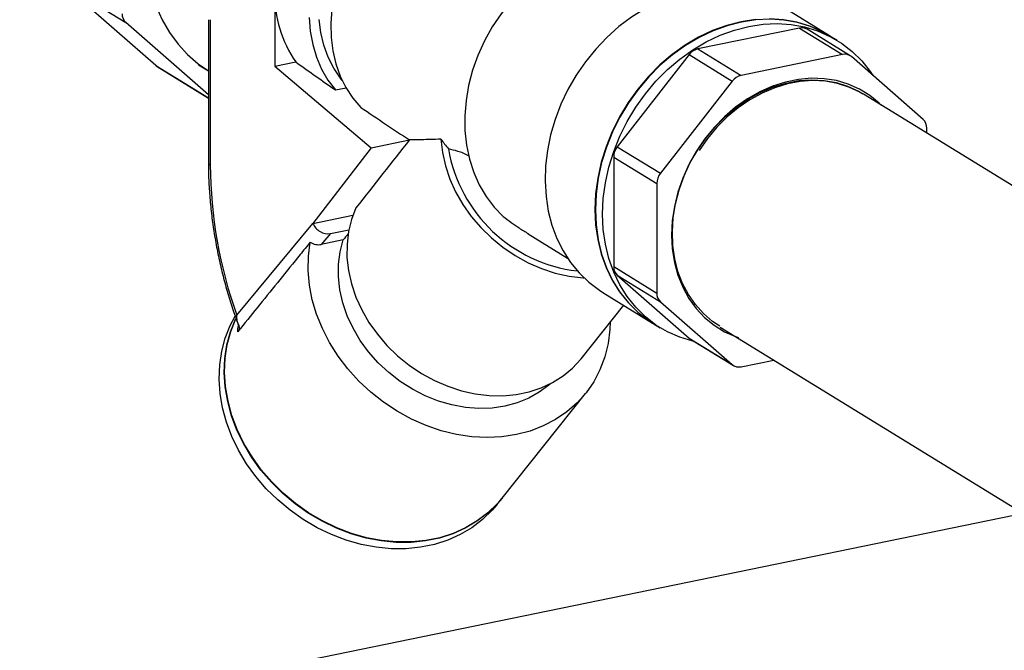
# Model space of a CAD drawing. Extents: x -125.3 to -107.2, y -65.1 to -57.
# Drawn here: x -120.9 to -120.7, y -60.5 to -60.3 of the extents above; entities that cross this region are included whole.
import ezdxf

# ---------------------------------------------------------------- set-up
doc = ezdxf.new("R2010")
doc.units = 0
doc.header["$MEASUREMENT"] = 0
doc.layers.get('0').update_dxf_attribs({"linetype": 'CONTINUOUS'})
doc.layers.add('LINES', color=7, linetype='CONTINUOUS')

# ---------------------------------------------------------------- blocks, each defined once
blk = doc.blocks.new('A$C237102F4')
at = {"color": 7, "linetype": 'CONTINUOUS'}
for p, q in [((3.151054425953319, 1.523216375833179), (3.168556773974629, 1.512446170969945)), ((3.176704997805373, 1.500791434323133), (3.151054425953319, 1.523216375833179)), ((3.208911873595909, 1.520559124815726), (3.208911873595909, 1.500620394758386)), ((3.359127318242443, 1.508866412728999), (3.345635969089983, 1.517168418498549)), ((3.190919563294884, 1.492895436489505), (3.168556773974629, 1.512446170969945)), ((3.190919637210598, 1.513194019318007), (3.190919637210598, 1.474587492765323)), ((3.191440630475469, 1.513214896206442), (3.191440630475469, 1.473896562225697)), ((3.35099354542082, 1.510960993304266), (3.323492370738208, 1.505319973311771)), ((3.35099354542082, 1.510960993304266), (3.362661680080052, 1.503780916636885)), ((3.364699961076482, 1.503457714686235), (3.353031826417251, 1.510637791353609)), ((3.361193676678866, 1.507594863125831), (3.359248963230243, 1.508791557547411)), ((3.323492370738208, 1.505319973311771), (3.335160505397468, 1.498139896644382)), ((3.208911873595909, 1.500620394758386), (3.214564729833327, 1.501779904321822)), ((3.321110603287337, 1.503766548332401), (3.301664413603433, 1.478788143815791)), ((3.321110603287337, 1.503766548332401), (3.332778737946583, 1.496586471665019)), ((3.362661680080052, 1.503780916636885), (3.335160505397468, 1.498139896644382)), ((3.384489637214827, 1.486203755006088), (3.365043447530951, 1.50320458430631)), ((3.176704997805373, 1.500791434323133), (3.190919645426774, 1.492044341261384)), ((3.177048357792032, 1.500538278002239), (3.190919610228761, 1.492002495816251)), ((3.188228076283281, 1.501002308003478), (3.190919599416972, 1.499346058481485)), ((3.208911873595909, 1.500620394758386), (3.234962593134654, 1.478532046732681)), ((3.332778737946583, 1.496586471665019), (3.313332548262736, 1.471608067148416)), ((3.225328890407383, 1.494195921382563), (3.228204640955099, 1.494785793143329)), ((3.486630295672256, 1.420222537131565), (3.36831630686622, 1.493027962785135)), ((3.385476212263129, 1.482468485650394), (3.385476212263129, 1.483835314258549)), ((3.234962593134654, 1.478532046732681), (3.245399092648753, 1.480672773559441)), ((3.234962593134654, 1.478532046732681), (3.219210589439783, 1.458028803340511)), ((3.301664413603433, 1.478788143815791), (3.313332548262736, 1.471608067148416)), ((3.30067783855516, 1.476014972024167), (3.312345973214434, 1.468834895356792)), ((3.30067783855516, 1.476014972024167), (3.30067783855516, 1.446331121190248)), ((3.312345973214434, 1.468834895356792), (3.312345973214434, 1.439151044522866)), ((3.219210589439783, 1.458028803340511), (3.230065570793982, 1.460255368843406)), ((3.198623014938917, 1.433143046710889), (3.219210589439783, 1.458028803340511)), ((3.223954119034076, 1.455302540425173), (3.228969451259374, 1.456331281549097)), ((3.223954119034076, 1.455302540425173), (3.221493400105928, 1.452327987353371)), ((3.227428785334226, 1.453545449048093), (3.221493400105928, 1.452327987353371)), ((3.277543145489346, 1.455175136542266), (3.288186716841921, 1.448625532808869)), ((3.30067783855516, 1.446331121190248), (3.312345973214434, 1.439151044522866)), ((3.301664413603433, 1.443962680442709), (3.321110603287337, 1.426961782889784)), ((3.301664413603433, 1.443962680442709), (3.313332548262736, 1.43678260377532)), ((3.297734531891265, 1.439325136110376), (3.311225881043711, 1.431023130340826)), ((3.291863755749247, 1.421378489005818), (3.303395788213237, 1.43584141783257)), ((3.313332548262736, 1.43678260377532), (3.332778737946583, 1.419781706222395)), ((3.311347526031554, 1.430948275159238), (3.313292239480134, 1.429751580737644)), ((3.329505878611329, 1.42995832774357), (3.411631286721459, 1.379421824370041)), ((3.321110603287337, 1.426961782889784), (3.332778737946583, 1.419781706222395)), ((3.321454089741778, 1.426708720762555), (3.333122224401038, 1.41952864409518)), ((3.335160505397468, 1.419205442144531), (3.344025263506609, 1.42102377457212)), ((3.270456969376937, 1.383612938455649), (3.293060375104446, 1.411961292593553)), ((3.430346890700235, 1.38326069447929), (2.211284154967217, 1.133207475162585)), ((3.268995915231613, 1.381780502137957), (3.27037102931051, 1.383505121351831))]:
    blk.add_line(p, q, dxfattribs=at)
at = {"color": 7, "linetype": 'CONTINUOUS', "flags": 128}
for points in [[(3.176812554452397, 1.516820653407208), (3.178446265063045, 1.513162156789342), (3.180414356448964, 1.509751957465348), (3.182700134864874, 1.50661918776575), (3.185283997807005, 1.503790608808437), (3.188143939883872, 1.501290304746391), (3.190919654428129, 1.499347206988901)], [(3.218224816546723, 1.513801386465659), (3.218514807135833, 1.510075233003683), (3.219176486491364, 1.506480126977834), (3.2202023930151, 1.503056991051359), (3.221580891672502, 1.499844731539476), (3.223296173992665, 1.496879828893192), (3.225328890407383, 1.494195921382563)], [(3.227170261091004, 1.496754978286461), (3.226703089160708, 1.497334171557895), (3.22485198045905, 1.500055466809627), (3.223336011339228, 1.503050673258869), (3.222174531369532, 1.506281784462679), (3.221382210810972, 1.509707650075661), (3.220969040617049, 1.513284726629735)], [(3.224337438914887, 1.516039668935221), (3.224056806940538, 1.512201998276744), (3.224149887216839, 1.508430131010719), (3.224615794469472, 1.504766953005252), (3.225449090584476, 1.501253801979118), (3.226640543414874, 1.497930623147631), (3.22817649444184, 1.494834952232644), (3.230039617581326, 1.492002002855678), (3.232208666248567, 1.489463659118151)], [(3.293166186541526, 1.532074938099093), (3.289467889638956, 1.530653749026882), (3.285850658574873, 1.528849227284582), (3.282351421937122, 1.526679799815575), (3.279005970103782, 1.524167687003953), (3.275848575839532, 1.521338620093424), (3.272911614892692, 1.518221558606321), (3.270225060123977, 1.514848381821601), (3.267816481506586, 1.511253684016758), (3.265710413787176, 1.507474166994022), (3.263928609421669, 1.503548623709612), (3.26248915330072, 1.499517142412635), (3.26140696862079, 1.495421142156239), (3.260692931609825, 1.49130237217841), (3.260354377398301, 1.487203152171254), (3.260394847083617, 1.483165296608526), (3.260813961262585, 1.479230293562757), (3.261607293563287, 1.475438323226477), (3.262766750048684, 1.471828199229719), (3.264280695684263, 1.468436985064727), (3.266133321999121, 1.465299318359591), (3.26830578529605, 1.46244730308338), (3.270775827248116, 1.459910090459765)], [(3.309082105196879, 1.516156845066071), (3.305502308591741, 1.51391205936892), (3.302075032113294, 1.511330812926104), (3.29883277797758, 1.508437518269908), (3.295806024916359, 1.505259517259447), (3.29302335464493, 1.501826697505457), (3.290511072458784, 1.498171551052742), (3.288292827830304, 1.494328414030271), (3.28638948794098, 1.490333645468304), (3.284819011213699, 1.486224782325003), (3.283596320844936, 1.482040786556254), (3.282732798933665, 1.477820917561246), (3.282236792352535, 1.473605108957194), (3.282112727473361, 1.469433104465494), (3.282361995441605, 1.465344161729618), (3.282982066901894, 1.461376938981012), (3.283967250804736, 1.457568899905212), (3.285308062067642, 1.453955774420777), (3.286992106849439, 1.450571808518774), (3.289003323743813, 1.447448926089947), (3.291322742585663, 1.444616406801615), (3.293928610919224, 1.442101185049509), (3.296796267529871, 1.439926800226154), (3.297734531891265, 1.439325136110376)], [(3.359127318242443, 1.508866412728999), (3.357164791438279, 1.509974566030309), (3.353833377526996, 1.511446444515414), (3.350322379386981, 1.512518723709796), (3.346665437444145, 1.513180899473021), (3.342897836205395, 1.513426763553973)], [(3.33905587191984, 1.513253796117127), (3.335176599643077, 1.512663796387585), (3.331297327366343, 1.511662369371024), (3.327455363080745, 1.510259215235209), (3.323687761842038, 1.508467736164597), (3.320030819899188, 1.50630534211259), (3.31651969529139, 1.503792690451661), (3.313188407847875, 1.50095416374225), (3.310068700978107, 1.497816953736987), (3.307190926946106, 1.494411311220198), (3.304582529257246, 1.490770029958142), (3.302268927932644, 1.48692821876962), (3.300272128363702, 1.482922811417133), (3.298611480118737, 1.478792449241965), (3.297303044604121, 1.474576873690353), (3.296359342128767, 1.47031666967348), (3.295789351904105, 1.466052924303931), (3.295598764979658, 1.461826596250667), (3.295789351904105, 1.457678522539503), (3.296359342128767, 1.453648540838252), (3.297303044604121, 1.449775548139193), (3.298611480118737, 1.446096743178806), (3.300272128363702, 1.442647574555821), (3.302268927932644, 1.439461399467717), (3.304582529257246, 1.436568716560245), (3.307190926946106, 1.433997500390397), (3.310068700978107, 1.431772431506239), (3.311225881043711, 1.431023130340826)], [(3.359248963230243, 1.508791557547411), (3.357286436426094, 1.509899710848721), (3.353955022514825, 1.511371589333827), (3.350444024374795, 1.512443868528209), (3.346787082431959, 1.513106044291426), (3.343019481193224, 1.513351908372385), (3.33917751690764, 1.513178940935532), (3.335298244630891, 1.512588941205991), (3.331418972354115, 1.511587514189436), (3.327577008068559, 1.510184360053628), (3.323809406829838, 1.50839288098301), (3.320152464886988, 1.506230486930995), (3.31664134027919, 1.503717835270081), (3.313310052835703, 1.500879308560663), (3.31019034596595, 1.497742098555399), (3.307312571933934, 1.49433645603861), (3.304704174245074, 1.490695174776555), (3.302390572920487, 1.486853363588025), (3.300393773351516, 1.482847956235545), (3.298733125106551, 1.478717594060377), (3.297424689591935, 1.474502018508758), (3.296480987116581, 1.470241814491885), (3.295910996891919, 1.465978069122343), (3.295720409967444, 1.461751741069072), (3.295910996891919, 1.457603667357915), (3.296480987116581, 1.453573685656664), (3.297424689591935, 1.449700692957613), (3.298733125106551, 1.446021887997219), (3.300393773351516, 1.442572719374233), (3.302390572920487, 1.439386544286123), (3.304704174245074, 1.436493861378658), (3.307312571933934, 1.43392264520881), (3.31019034596595, 1.431697576324652), (3.311347526031554, 1.430948275159238)], [(3.322654901186894, 1.425969734286504), (3.322097178335611, 1.42609933800955), (3.318586053727813, 1.427171523010266), (3.315254766284298, 1.428643495689045), (3.31213505941453, 1.430500881903065), (3.309257285382529, 1.432725950787223), (3.306648887693669, 1.435297166957064), (3.304335286369067, 1.438189849864543), (3.302338486800124, 1.441376024952646), (3.30067783855516, 1.444825193575632), (3.299369403040544, 1.448503998536019), (3.29842570056519, 1.452376991235077), (3.297855710340528, 1.456406972936328), (3.297665123416081, 1.460555046647485), (3.297855710340528, 1.464781374700756), (3.29842570056519, 1.469045120070298), (3.299369403040544, 1.473305324087171), (3.30067783855516, 1.477520899638783), (3.302338486800124, 1.481651261813958), (3.304335286369067, 1.485656669166438), (3.306648887693669, 1.489498480354968), (3.309257285382529, 1.493139761617016), (3.31213505941453, 1.496545404133812), (3.315254766284298, 1.499682614139076), (3.318586053727813, 1.502521140848479), (3.322097178335611, 1.505033792509408), (3.325754120278461, 1.507196186561416), (3.329521721517168, 1.508987665632041), (3.333363685802766, 1.510390819767849), (3.3372429580795, 1.511392246784411), (3.341122230356262, 1.511982246513945), (3.344964194641818, 1.512155213950791), (3.348731795880568, 1.511909349869839), (3.352388737823404, 1.511247174106622), (3.355899735963419, 1.510174894912232), (3.359231149874702, 1.50870301642712), (3.362350856744484, 1.506845630213114), (3.365228630776457, 1.504620561328956), (3.367837028465317, 1.502049345159108), (3.370150629789947, 1.499156662251636), (3.37085202002423, 1.498126379651268)], [(3.177048357792032, 1.500538278002239), (3.176949839401757, 1.500602020808437), (3.176704997805373, 1.500791434323133)], [(3.373213138794128, 1.490014770174), (3.372608369933587, 1.490598910481076), (3.370046891786217, 1.492692426459989), (3.367238169154831, 1.494420992399242), (3.364214957191095, 1.495764230687911), (3.361012793337409, 1.496706429578587), (3.357669238520529, 1.497236592299608), (3.354223624215933, 1.497348521678546), (3.350716040705578, 1.497040749119833), (3.347187842949296, 1.496317047884872), (3.343680259438955, 1.495185874730502), (3.340234518666534, 1.493660395849993), (3.336891090317437, 1.491758604238072), (3.333688926463779, 1.489502754528743), (3.330665714500014, 1.486919278371985), (3.327856991868686, 1.484038466341453), (3.325295513721272, 1.480894133471509), (3.323011379386301, 1.477523167429354), (3.321031400030336, 1.473964989293862), (3.319378719254686, 1.470261339227321), (3.318072813095398, 1.46645566220112), (3.317128857684509, 1.462592637027328), (3.316558108653226, 1.458717503401942), (3.316367142325447, 1.454875633248243), (3.316558108653226, 1.451112173082478), (3.317128857684509, 1.447471182669751), (3.318072813095398, 1.44399533607227), (3.319378719254686, 1.440725460251116), (3.321031400030336, 1.437699803426995), (3.323011379386301, 1.434953889004639), (3.325295513721272, 1.432519894497915), (3.327856991868686, 1.430426378519016), (3.330665714500014, 1.428697880832466), (3.333688926463779, 1.42735464254379), (3.334484282248766, 1.42707762364175)], [(3.329402091534504, 1.430206072729383), (3.327474722769509, 1.431498280371493), (3.324998230961356, 1.433605816048441), (3.322798324159024, 1.436043709712905), (3.320900548851455, 1.438783416353772), (3.31932741630105, 1.441792765257723), (3.318097264334071, 1.445036613825614), (3.317224510275821, 1.448476762948999), (3.316719398015479, 1.452072997171442), (3.31658787153809, 1.455783127000203), (3.316831448456824, 1.459563577239614), (3.317447220013051, 1.463370137770852), (3.318428104011815, 1.467158151939152), (3.319762465418606, 1.470883121258034), (3.32143474869811, 1.474501517641144), (3.323425351346486, 1.477970825713953), (3.325710876826903, 1.481250345475452), (3.328264513972769, 1.484301679637291), (3.331056416391121, 1.487089084457466), (3.334053702462697, 1.48957981100385), (3.337221467083822, 1.491744722198177), (3.340522402263304, 1.493558419751231), (3.343917808864518, 1.494999588196059), (3.347367849541016, 1.496051319780619), (3.35083218107512, 1.496701380678175), (3.354270080845964, 1.496942100422785), (3.357641458571536, 1.496770647689793), (3.360906476905271, 1.496189020725623), (3.364027069049399, 1.495204085628629), (3.366966559351553, 1.493827293768078), (3.368129303998913, 1.49314192649117)], [(3.36831630686622, 1.493027962785135), (3.36733580227073, 1.493600077289521), (3.364396311968591, 1.494976869150065), (3.361275719824462, 1.495961804247059), (3.358010701490727, 1.496543431211229), (3.354639323765156, 1.496714883944229), (3.351201423994297, 1.496474164199618), (3.347737092460207, 1.495824103302056), (3.344287051783738, 1.494772371717495), (3.340891645182495, 1.493331203272675), (3.337590710003013, 1.491517505719621), (3.33442294538186, 1.489352594525286), (3.331425659310312, 1.486861867978902), (3.328633756891961, 1.484074463158727), (3.326080119746081, 1.481023128996895), (3.323794594265664, 1.477743609235389)], [(3.253896912650845, 1.480818164497748), (3.254296277919096, 1.477223818632048), (3.255100064180326, 1.473618729702252), (3.256298958871582, 1.470045838056059), (3.257878590719258, 1.466547182907689), (3.259820249416407, 1.463164426095403), (3.26210123638144, 1.459937642420719), (3.264693901225243, 1.45690512350528), (3.267568113817305, 1.454102823202383), (3.270689337219849, 1.45156389705793), (3.274020661656905, 1.449318622066549), (3.277522678046395, 1.447393483445524), (3.281154003435873, 1.445811299100946), (3.284871261437942, 1.444590857661943), (3.288630532069547, 1.443746583411119), (3.292387225284259, 1.44328871510173), (3.292638759288494, 1.443271889410006)], [(3.23088887360548, 1.462258985507653), (3.229683102221998, 1.459123790728995), (3.228871002649385, 1.455814665539421), (3.228462297830632, 1.452370589949993), (3.22846176798113, 1.448832484670554), (3.228869416185816, 1.445242118159307), (3.229680560979801, 1.441641945888549), (3.230885383929078, 1.43807453143129), (3.232469620663238, 1.434582123998567), (3.234414726472352, 1.431205975005213), (3.236697584242251, 1.427986040025317), (3.239291254181182, 1.424960413678235), (3.242164988142108, 1.42216488132722), (3.245284993671561, 1.419632451685693), (3.248614108058007, 1.417393145108207), (3.252112975670926, 1.415473449431417), (3.25574035959032, 1.413895956193855), (3.2594531898159, 1.412679508525919), (3.263207838429381, 1.411838350985896), (3.266959715384303, 1.411382449316257), (3.270664319377374, 1.411317261606989), (3.27427807491361, 1.411643430728972), (3.277758088450796, 1.412357248453631), (3.281063257964703, 1.413450283965091), (3.284154525884816, 1.414909435742103), (3.286995160674124, 1.416717588396629), (3.289551633023876, 1.418853278258986), (3.291794043466012, 1.421291260354238), (3.291863755749247, 1.421378489005818)], [(3.283562076859951, 1.414592586349066), (3.283150963035979, 1.414229514094487), (3.280541489252826, 1.41226587350657), (3.277659217997481, 1.410641366861356), (3.274540485676525, 1.409376436528433), (3.271224558424578, 1.408486967506136), (3.267752834168235, 1.407984158623862), (3.264169280723408, 1.407874321208261), (3.260518859488187, 1.408158846948318), (3.256847438104344, 1.408834155106192), (3.25320111898921, 1.409891692039558), (3.249625859932422, 1.411318297021303), (3.246166462353742, 1.413095892332628), (3.242866532173835, 1.415202192638304), (3.239767647991442, 1.417610764903614), (3.236908456244308, 1.420291167368852), (3.234325337435195, 1.423209948456304), (3.232050363082692, 1.426330211012534), (3.230112467818202, 1.429612783231939), (3.228535766175696, 1.433016317788564), (3.227340291833713, 1.436498245812061), (3.226540839840737, 1.440014590969334), (3.226147632841005, 1.4435211048771), (3.226165484009442, 1.446973915932006), (3.226594361616563, 1.450329422170611), (3.227428785334226, 1.453545449048093)], [(3.29977324226833, 1.431298085941847), (3.299681942011588, 1.429282029496157), (3.299188602768453, 1.425496050383074), (3.298281539976827, 1.421851024242059), (3.296969849483204, 1.418384359307346), (3.295267137006718, 1.415131681556574), (3.293190958816552, 1.41212628468503), (3.290762315860917, 1.409398992215344), (3.288006505154456, 1.40697784527201), (3.284951475697198, 1.404887594716968), (3.2816286602975, 1.40314974361165), (3.278072163313723, 1.401782150067348), (3.274318619864275, 1.400798732952261), (3.270406193165442, 1.400209712112705), (3.26637525648411, 1.400020977045934), (3.262267205313933, 1.400234614463436), (3.258123942424277, 1.400848356778027), (3.2539881451182, 1.40185590233785), (3.249902306941664, 1.403246949402337), (3.245908158796411, 1.405007205562114), (3.242046795407745, 1.407118584311746), (3.238357823937008, 1.409559517275291), (3.234878984578316, 1.412304910509704), (3.231645951074668, 1.415326538884798), (3.228692145556195, 1.418593538183508), (3.22604756644327, 1.422072257968644), (3.223739362091649, 1.425727148213497), (3.221791470953576, 1.429520633928362), (3.220223677609724, 1.433413758752167), (3.219052099075483, 1.437366677530221), (3.218288678929824, 1.441338893813864), (3.217941347670376, 1.445289540729341), (3.218013623744966, 1.449178033232322), (3.218504880809959, 1.452964695478983), (3.218504880809959, 1.452964695478983)], [(3.268995915231613, 1.381780502137957), (3.267743595395316, 1.380310611521892), (3.265163503098378, 1.377797343815743), (3.26228157573324, 1.375594700455146), (3.259126278655643, 1.373724651921968), (3.255729128174764, 1.372205806328935), (3.252123679811007, 1.371053201891861), (3.248346087618714, 1.370278345060242), (3.244433533121253, 1.369888862479833), (3.240425237053373, 1.369888708520406), (3.236360742263756, 1.370277838847912), (3.232280619070238, 1.371052431703639), (3.228225453517766, 1.372204680376399), (3.224235482297118, 1.373723222616064), (3.220350179454897, 1.375592944388202), (3.21660836329653, 1.377795326376244), (3.213047311112078, 1.380308364773711), (3.209702248062584, 1.383107158812685), (3.206606459325783, 1.386163907237155), (3.203790672079393, 1.389448149329262), (3.201282982485097, 1.392927321735598), (3.199108184220194, 1.396566792115962), (3.197287841494003, 1.400330428486519), (3.195840322934814, 1.404180820021416), (3.194779750718325, 1.408079710647471), (3.194116832390534, 1.411988280390617), (3.193858116383538, 1.41586780410374), (3.194006065031445, 1.419679606535567), (3.194559248812453, 1.423385871138187), (3.195512239445264, 1.426949771333817), (3.196855517308535, 1.430335870133419), (3.198180256638864, 1.432856406210348)], [(3.27037102931051, 1.383505121351831), (3.269118709474199, 1.38203523073576), (3.266538617177318, 1.379521928903259), (3.263656689812166, 1.37731931966902), (3.26050139273454, 1.375449271135835), (3.257104242253661, 1.373930425542802), (3.253498793889946, 1.372777821105736), (3.249721201697639, 1.372002964274124), (3.245808647200178, 1.3716134816937), (3.241800351132269, 1.371613327734273), (3.237735856342638, 1.372002458061786), (3.233655733149149, 1.372777016791154), (3.229600567596663, 1.373929299590266), (3.225610523359833, 1.375447886761016), (3.221725293533794, 1.377317563602077), (3.217983477375455, 1.379519945590111), (3.214422425190989, 1.382032949861227), (3.211077362141495, 1.384831778026559), (3.207981573404709, 1.387888526451022), (3.205165786158304, 1.391172768543129), (3.202658096564008, 1.394651940949473), (3.200483298299076, 1.398291411329829), (3.1986629555729, 1.402055047700379), (3.197215437013739, 1.405905439235283), (3.196154864797208, 1.409804295734986), (3.195491946469446, 1.413712899604491), (3.195233230462421, 1.417592423317615), (3.19538117911037, 1.421404191623097), (3.19593436289135, 1.42511045622571), (3.196887353524176, 1.428674390547684), (3.198230631387446, 1.432060455220942), (3.198321314468714, 1.432252882023853)], [(3.270456969376937, 1.383612938455649), (3.269204649540654, 1.382143013713232), (3.26662455724373, 1.379629746007083), (3.263742629878564, 1.377427102646493), (3.260587332800995, 1.375557054113315), (3.257190182320102, 1.374038208520268), (3.25358473395633, 1.372885604083208), (3.249807141764023, 1.37211074725159), (3.245894587266605, 1.371721264671173), (3.241886291198696, 1.371721110711746), (3.237821796409065, 1.372110241039259), (3.233741673215576, 1.372884833894979), (3.229686507663118, 1.374037082567732), (3.225696536442456, 1.375555624807404), (3.221811233600235, 1.377425346579543), (3.218069417441868, 1.379627728567577), (3.214508365257402, 1.382140766965051), (3.211163302207908, 1.384939561004025), (3.208067513471107, 1.387996309428502), (3.205251726224745, 1.391280585646953), (3.202744036630406, 1.394759723926946), (3.200569238365503, 1.398399194307302), (3.198748895639341, 1.40216283067786), (3.197301377080123, 1.406013222212763), (3.196240804863663, 1.409912112838803), (3.195577886535887, 1.413820682581964), (3.195319170528862, 1.417700206295088), (3.195467119176797, 1.421512008726914), (3.196020302957805, 1.425218273329534), (3.196973293590574, 1.428782173525157), (3.198316571453859, 1.432168272324766), (3.198332964706182, 1.432203095184505)], [(3.321110603287337, 1.426961782889784), (3.321355571351489, 1.42677246356876), (3.321454089741778, 1.426708720762555)]]:
    blk.add_lwpolyline(points, dxfattribs=at)
at = {"color": 7, "linetype": 'CONTINUOUS'}
for centre, radius, start, end in [((3.240956824437177, 1.519964773587851), 0.03205046220887182, 178.9374328278907, 214.5678958934952), ((3.170666964510261, 1.514714871289087), 0.003098371384241046, 178.1552588931339, 227.0731226730148), ((3.351604939070526, 1.508227926868997), 0.002800616777512452, 59.37010886530827, 102.6096018801047), ((3.324428658136966, 1.501281804998101), 0.004145290993718988, 103.0539080771311, 143.1720966265677), ((3.363279014995726, 1.501122486278128), 0.002729167340129537, 49.72105496202036, 103.0733935260635), ((3.336096792796241, 1.494101728330719), 0.004145290993719196, 103.0539080771311, 143.1720966265677), ((3.382379353203902, 1.483935015749765), 0.003098463557951782, 358.1560341766839, 47.07234738941938), ((3.295468418149497, 1.484986496624515), 0.04010723377521792, 189.6771902466904, 263.3814315793791), ((3.305256763279118, 1.475948064223765), 0.004579413530284228, 141.670418197737, 179.1628467363016), ((3.191783086041411, 1.474696681062504), 0.0008703252079895843, 187.2071415779444, 246.8287905538704), ((3.315196149581169, 1.474697520881179), 0.1237581110226433, 180.3708190964113, 199.6194728452594), ((3.316924897938392, 1.468767987556376), 0.004579413530295409, 141.6704181978233, 179.162846736271), ((3.303774171795453, 1.446231200668919), 0.003097945068180439, 178.151672437993, 227.0767091281403), ((3.315442306454742, 1.439051124001537), 0.003097945068181997, 178.151672437993, 227.0767091280948), ((3.334543067991277, 1.421863695505309), 0.002729018116593482, 229.7212205249957, 283.0763301178252)]:
    blk.add_arc(centre, radius, start, end, dxfattribs=at)
for centre, major_axis, ratio, start_param, end_param in [((3.156178139382817, 1.580092858058883), (0.1558340793998786, -0.1284895128003153), 0.1305547896661228, 5.201343886781217, 5.276554756080573), ((3.156178139382817, 1.580092858058883), (0.1558340793998786, -0.1284895128003153), 0.1305547896661228, 5.32609017399052, 5.425215029653435), ((2.538417076157529, 0.5357003266752258), (1.029669732594374, 1.339724412148906), 0.01264951977943284, 0.7976505727680621, 0.8168559351088839), ((3.276430814180586, 1.506094447025852), (-0.02519665035026042, 0.04508999601520983), 0.6342905296234297, 1.786841621132569, 1.851551810263507), ((3.222578920283169, 1.458719772625145), (0.003040767803587822, -0.002425434259423861), 0.8236183685795267, 4.110461185525894, 5.68125751232081), ((3.886676183874826, 2.226638989952235), (1.019987222934905, 1.2324831366227), 0.01212151394308672, 2.257106846506603, 2.258823474729017), ((3.22011817656032, 1.4557452707908), (0.003040767803587822, -0.002425434259423861), 0.8236183685794151, 4.834203101162181, 5.681257512320747)]:
    blk.add_ellipse(centre, major_axis=major_axis, ratio=ratio, start_param=start_param, end_param=end_param, dxfattribs=at)
for points, knots in [([(3.253896912650845, 1.480818164497748), (3.252931033333709, 1.480807072718918), (3.250999340873122, 1.480784889921161), (3.248623868532562, 1.480689736027522), (3.246621884313967, 1.480630896942529), (3.245806647323448, 1.480658816144235), (3.245399092648753, 1.480672773559441)], [0, 0, 0, 0, 0.2485055468584355, 0.4969940682846112, 0.7485364117895268, 1, 1, 1, 1]), ([(3.261618255818149, 1.476189939014986), (3.261547372767751, 1.476232165503788), (3.260394194177252, 1.476919137672127), (3.258442893302018, 1.477605794840549), (3.256772639636765, 1.478030706822373), (3.255931891561119, 1.478244592855646)], [0, 0, 0, 0, 0.03150157951191362, 0.5124913058396914, 1, 1, 1, 1]), ([(3.190919637210598, 1.474587492765323), (3.190925222676455, 1.473767206727956), (3.190941405131497, 1.471390638264083), (3.191120562654334, 1.467380721790192), (3.191520370201246, 1.462558966516461), (3.192116930217949, 1.457698651963547), (3.192902622806244, 1.452830454817772), (3.193873727409894, 1.447982343928153), (3.195023155175164, 1.443181958101434), (3.196347521575461, 1.438460905007311), (3.197719920059498, 1.434171977211861), (3.198699881060236, 1.431515818060483), (3.199129848436613, 1.430350402517746)], [0, 0, 0, 0, 0.05672586661791947, 0.1643486534577261, 0.2718645793194001, 0.3792806895642286, 0.4866337648499097, 0.5939576788665751, 0.7012808428437622, 0.8086300020830762, 0.9160345607045427, 1, 1, 1, 1]), ([(3.270775827248116, 1.459910090459765), (3.272175819478775, 1.458837570945953), (3.274357832856964, 1.457165953149655), (3.2767268561918, 1.455739298844961), (3.277575900640926, 1.455227994080481)], [0, 0, 0, 0, 0.6416057044831455, 1, 1, 1, 1]), ([(3.218504880809959, 1.452964695478983), (3.217591644267443, 1.451833508318977), (3.213025453827441, 1.446177562947312), (3.206729969751294, 1.438382038502063), (3.201101558696138, 1.431413046946375), (3.199124509572272, 1.428965839794309), (3.198877398589985, 1.428659963852247)], [0, 0, 0, 0, 0.1395462454072841, 0.6977324078139291, 0.9622196329257933, 1, 1, 1, 1]), ([(3.199050228095544, 1.430565977524928), (3.199020206879453, 1.430643184383776), (3.198717571145167, 1.431421485780795), (3.198603925042946, 1.432320812690868), (3.198622916496547, 1.433138806631945), (3.198623014938917, 1.433143046710889)], [0, 0, 0, 0, 0.09873574810853489, 0.9953282886460314, 1, 1, 1, 1]), ([(3.198877398589985, 1.428659963852247), (3.198873105462368, 1.428703129858775), (3.198827902313496, 1.429157632866819), (3.198949572214232, 1.429795758654976), (3.199059686627677, 1.430373279031414)], [0, 0, 0, 0, 0.09497408324494545, 1, 1, 1, 1]), ([(3.199050228095544, 1.430565977524928), (3.199120838739631, 1.430342298903973), (3.199299972937993, 1.429774842099377), (3.199207074901068, 1.429164033314827), (3.198972527340118, 1.428805414090398), (3.198877398589985, 1.428659963852247)], [0, 0, 0, 0, 0.2788924046190813, 0.7075302595840566, 1, 1, 1, 1]), ([(3.199089164743285, 1.430436380874127), (3.199106039781114, 1.430397569249635), (3.199179752262182, 1.430228034747643), (3.199181105081578, 1.430132090851799), (3.199180041931484, 1.430156973732508), (3.199179765344766, 1.430163447206539)], [0, 0, 0, 0, 0.1800988200300754, 0.7866963613337413, 1, 1, 1, 1])]:
    blk.add_open_spline(points, degree=3, knots=knots, dxfattribs=at)

msp = doc.modelspace()

# ---------------------------------------------------------------- block references
at = {"layer": 'LINES', "linetype": 'CONTINUOUS'}
msp.add_blockref('A$C237102F4', (-124.0882841058491, -61.86021715496311), dxfattribs=at)

doc.saveas('drawing.dxf')
